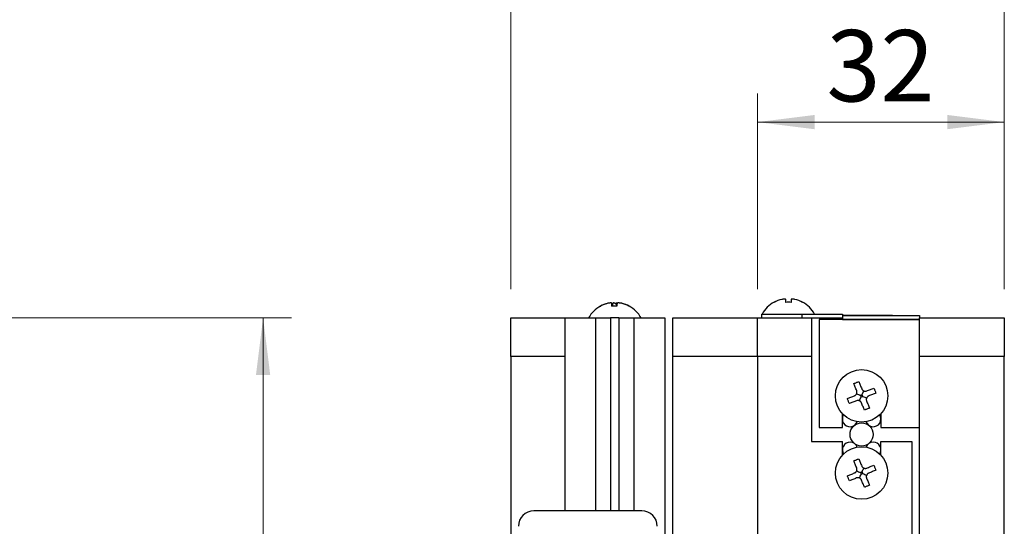
# Model space of a CAD drawing. Units: millimetres. Extents: x 5 to 289, y 4 to 204.
# Drawn here: x 120 to 154, y 120 to 137 of the extents above; entities that cross this region are included whole.
import ezdxf

# ---------------------------------------------------------------- set-up
doc = ezdxf.new("R2010")
doc.units = ezdxf.units.MM
doc.layers.add('SLD-0', color=7, linetype='Continuous', lineweight=15)
doc.styles.add('SLDTEXTSTYLE0', font='TXT', dxfattribs={"width": 0.605})
doc.dimstyles.new('SLDDIMSTYLE1', dxfattribs={"dimtxt": 2.5, "dimasz": 2, "dimexe": 0, "dimexo": 0.0625, "dimtad": 1, "dimdec": 1, "dimlfac": 3.7, "dimrnd": 1e-09, "dimzin": 12, "dimdsep": 46, "dimtxsty": 'SLDTEXTSTYLE0', "dimsah": 1, "dimcen": 0.09, "dimadec": 0, "dimazin": 3, "dimtfac": 1, "dimtdec": 1, "dimtofl": 0, "dimtmove": 0, "dimatfit": 3, "dimfxl": 1, "dimfrac": 2, "dimtolj": 1, "dimtzin": 12, "dimarcsym": 0})
doc.dimstyles.new('SLDDIMSTYLE4', dxfattribs={"dimtxt": 2.5, "dimasz": 2, "dimexe": 0, "dimexo": 0.0625, "dimtad": 1, "dimlfac": 3.7, "dimrnd": 1e-09, "dimzin": 12, "dimdsep": 46, "dimtxsty": 'SLDTEXTSTYLE0', "dimsah": 1, "dimcen": 0.09, "dimadec": 0, "dimazin": 3, "dimtfac": 1, "dimtofl": 0, "dimtmove": 0, "dimatfit": 3, "dimfxl": 1, "dimfrac": 2, "dimtolj": 1, "dimtzin": 12, "dimarcsym": 0})

# ---------------------------------------------------------------- blocks, each defined once
blk = doc.blocks.new('_D_1')
at = {"layer": 'SLD-0', "color": 7}
for p, q in [((95.216, 127.019), (129.045, 127.019)), ((128.045, 127.019), (128.045, 49.64)), ((79.772, 49.64), (129.045, 49.64))]:
    blk.add_line(p, q, dxfattribs=at)
for points in [[(128.045, 127.019), (127.795, 125.019), (128.295, 125.019)], [(128.045, 49.64), (128.295, 51.64), (127.795, 51.64)]]:
    blk.add_solid(points, dxfattribs=at)
at = {"layer": 'SLD-0', "color": 7, "char_height": 2.5, "attachment_point": 1, "rotation": 90, "style": 'SLDTEXTSTYLE0'}
for s, insert in [('NOMINAL', (124.822, 80.506)), ('286.3', (120.986, 84.033))]:
    blk.add_mtext(s, dxfattribs=dict(at, insert=insert))
blk = doc.blocks.new('_D_16')
at = {"layer": 'SLD-0', "color": 7}
for p, q in [((136.724, 128.019), (136.724, 140.274)), ((154.021, 128.019), (154.021, 140.274)), ((136.724, 139.274), (154.021, 139.274))]:
    blk.add_line(p, q, dxfattribs=at)
for points in [[(136.724, 139.274), (138.724, 139.024), (138.724, 139.524)], [(154.021, 139.274), (152.021, 139.524), (152.021, 139.024)]]:
    blk.add_solid(points, dxfattribs=at)
at = {"layer": 'SLD-0', "color": 7, "insert": (143.463, 142.496), "char_height": 2.5, "attachment_point": 1, "style": 'SLDTEXTSTYLE0'}
blk.add_mtext('64', dxfattribs=at)
blk = doc.blocks.new('_D_17')
at = {"layer": 'SLD-0', "color": 7}
for p, q in [((145.372, 128.019), (145.372, 134.875)), ((154.021, 128.019), (154.021, 134.875)), ((145.372, 133.875), (154.021, 133.875))]:
    blk.add_line(p, q, dxfattribs=at)
for points in [[(145.372, 133.875), (147.372, 133.625), (147.372, 134.125)], [(154.021, 133.875), (152.021, 134.125), (152.021, 133.625)]]:
    blk.add_solid(points, dxfattribs=at)
at = {"layer": 'SLD-0', "color": 7, "insert": (147.787, 137.098), "char_height": 2.5, "attachment_point": 1, "style": 'SLDTEXTSTYLE0'}
blk.add_mtext('32', dxfattribs=at)

msp = doc.modelspace()

# ---------------------------------------------------------------- linework, layer by layer
at = {"color": 8, "linetype": 'Continuous', "lineweight": 30}
for p, q in [((140.124, 127.5262), (140.124, 127.5294)), ((140.2648, 127.4293), (140.2648, 127.5294)), ((140.6072, 127.5294), (140.6072, 127.5269))]:
    msp.add_line(p, q, dxfattribs=at)
at = {"color": 7, "linetype": 'Continuous', "lineweight": 30}
for p, q in [((140.265, 127.4293), (140.265, 127.531)), ((140.2912, 127.5294), (140.2912, 127.4311)), ((140.6459, 127.5229), (140.6121, 127.5315)), ((145.9535, 127.5629), (145.9535, 127.5678)), ((146.3589, 127.5629), (146.3589, 127.6645)), ((146.5481, 127.6645), (146.5481, 127.5629)), ((146.9535, 127.5678), (146.9535, 127.5629)), ((136.7238, 125.6673), (136.7238, 127.0186)), ((136.7238, 127.0186), (138.6157, 127.0186)), ((138.6157, 127.0186), (138.6157, 125.6673)), ((138.6157, 127.0186), (139.6968, 127.0186)), ((139.6968, 127.0186), (139.963, 127.0186)), ((139.6968, 127.0186), (139.6968, 120.2618)), ((139.963, 127.0186), (140.2199, 127.0186)), ((140.5076, 127.0186), (140.2199, 127.0186)), ((140.2373, 120.2618), (140.2373, 127.0186)), ((140.5076, 127.0186), (140.5076, 120.2618)), ((140.525, 127.0186), (140.7739, 127.0186)), ((140.7739, 127.0186), (141.0481, 127.0186)), ((141.0481, 120.2618), (141.0481, 127.0186)), ((141.0481, 127.0186), (142.1292, 127.0186)), ((142.1292, 127.0186), (142.1292, 118.9105)), ((142.3995, 127.0186), (145.3725, 127.0186)), ((142.3995, 125.6673), (142.3995, 127.0186)), ((145.3725, 125.6673), (145.3725, 127.0186)), ((145.3725, 127.0186), (147.2643, 127.0186)), ((145.5076, 127.1537), (145.5076, 127.0186)), ((145.5076, 127.1537), (146.9265, 127.1537)), ((146.9265, 127.1537), (146.9265, 127.0186)), ((146.9265, 127.1537), (148.3454, 127.1537)), ((147.2643, 127.0186), (148.3454, 127.0186)), ((147.2643, 127.0186), (147.2643, 125.6673)), ((148.3454, 127.1537), (148.3454, 127.0997)), ((148.3454, 127.097), (148.3454, 127.0997)), ((150.1022, 127.0997), (148.3454, 127.0997)), ((148.3454, 127.097), (148.3454, 126.9645)), ((148.3454, 127.097), (150.1022, 127.097)), ((150.1022, 127.0997), (150.1022, 127.097)), ((150.1022, 127.0997), (151.0481, 127.0997)), ((151.0481, 127.0997), (151.0481, 127.0186)), ((151.0481, 127.0186), (154.0211, 127.0186)), ((151.0481, 125.6673), (151.0481, 127.0186)), ((154.0211, 127.0186), (154.0211, 125.6673)), ((147.5346, 126.9645), (147.5346, 123.1808)), ((151.0481, 126.9645), (147.5346, 126.9645)), ((148.3454, 126.9645), (151.0481, 126.9645)), ((138.6157, 125.6673), (136.7238, 125.6673)), ((136.7238, 125.6673), (136.7238, 85.1267)), ((138.6157, 125.6673), (138.6157, 120.2618)), ((145.3725, 125.6673), (142.3995, 125.6673)), ((142.3995, 85.1267), (142.3995, 125.6673)), ((145.3725, 125.6673), (145.3725, 85.1267)), ((147.2643, 125.6673), (145.3725, 125.6673)), ((147.2643, 125.6673), (147.2643, 122.6943)), ((154.0211, 125.6673), (151.0481, 125.6673)), ((151.0481, 85.1267), (151.0481, 125.6673)), ((154.0211, 85.1267), (154.0211, 125.6673)), ((149.0041, 124.2494), (149.0605, 124.2719)), ((149.0605, 124.2719), (149.0381, 124.3283)), ((148.3454, 123.1808), (148.3454, 123.6661)), ((149.6968, 123.6661), (149.6968, 123.1808)), ((147.5346, 123.1808), (148.3454, 123.1808)), ((149.6968, 123.1808), (151.0481, 123.1808)), ((147.2643, 122.6943), (148.3454, 122.6943)), ((148.3454, 122.209), (148.3454, 122.6943)), ((149.6968, 122.209), (149.6968, 122.6943)), ((149.6968, 122.6943), (150.7779, 122.6943)), ((150.7779, 122.6943), (150.7779, 88.0997)), ((149.0041, 121.5467), (149.0605, 121.5692)), ((149.0605, 121.5692), (149.0381, 121.6256)), ((141.3184, 120.2618), (137.5346, 120.2618))]:
    msp.add_line(p, q, dxfattribs=at)
at = {"color": 7, "linetype": 'Continuous', "lineweight": 30, "flags": 128}
for points in [[(139.8678, 127.4278), (139.8692, 127.4299), (139.8706, 127.4314), (139.8719, 127.4323), (139.8733, 127.4326), (139.8746, 127.4323), (139.8754, 127.4319)], [(140.8733, 127.4322), (140.8186, 127.4598), (140.76, 127.4851)], [(140.8733, 127.4322), (140.873, 127.4323), (140.8716, 127.4326), (140.8703, 127.4323), (140.8689, 127.4314), (140.8675, 127.4299), (140.8662, 127.4278)], [(148.7485, 124.7186), (148.7705, 124.7273), (148.7924, 124.736), (148.8144, 124.7448), (148.8364, 124.7535), (148.8585, 124.7623), (148.8805, 124.771), (148.9024, 124.7797), (148.9244, 124.7885)], [(148.8484, 124.4674), (148.8354, 124.5001), (148.8225, 124.5325), (148.8097, 124.5646), (148.7971, 124.5963), (148.7847, 124.6276), (148.7725, 124.6584), (148.7604, 124.6888), (148.7485, 124.7186)], [(148.9244, 124.7885), (148.9362, 124.7586), (148.9483, 124.7283), (148.9605, 124.6974), (148.973, 124.6661), (148.9856, 124.6345), (148.9983, 124.6024), (149.0112, 124.57), (149.0242, 124.5373)], [(148.5215, 124.1921), (148.5514, 124.204), (148.5817, 124.216), (148.6125, 124.2283), (148.6438, 124.2407), (148.6755, 124.2533), (148.7076, 124.2661), (148.74, 124.2789), (148.7727, 124.2919)], [(149.1997, 124.4616), (149.2324, 124.4746), (149.2648, 124.4875), (149.2968, 124.5002), (149.3285, 124.5128), (149.3598, 124.5253), (149.3906, 124.5375), (149.421, 124.5496), (149.4508, 124.5614)], [(149.5207, 124.3856), (149.4909, 124.3738), (149.4605, 124.3617), (149.4297, 124.3494), (149.3984, 124.337), (149.3667, 124.3244), (149.3346, 124.3117), (149.3022, 124.2988), (149.2695, 124.2858)], [(149.4508, 124.5614), (149.4595, 124.5395), (149.4683, 124.5175), (149.477, 124.4955), (149.4858, 124.4735), (149.4945, 124.4515), (149.5032, 124.4295), (149.512, 124.4075), (149.5207, 124.3856)], [(148.5914, 124.0163), (148.5827, 124.0382), (148.5739, 124.0602), (148.5652, 124.0822), (148.5565, 124.1042), (148.5477, 124.1262), (148.539, 124.1482), (148.5302, 124.1702), (148.5215, 124.1921)], [(148.8426, 124.1161), (148.8099, 124.1031), (148.7775, 124.0903), (148.7454, 124.0775), (148.7137, 124.0649), (148.6824, 124.0525), (148.6516, 124.0402), (148.6212, 124.0282), (148.5914, 124.0163)], [(149.1179, 123.7893), (149.106, 123.8191), (149.0939, 123.8495), (149.0817, 123.8803), (149.0692, 123.9116), (149.0567, 123.9433), (149.0439, 123.9754), (149.031, 124.0078), (149.018, 124.0404)], [(149.1939, 124.1103), (149.2068, 124.0776), (149.2197, 124.0452), (149.2325, 124.0132), (149.2451, 123.9815), (149.2575, 123.9502), (149.2697, 123.9193), (149.2818, 123.889), (149.2937, 123.8592)], [(149.2937, 123.8592), (149.2717, 123.8504), (149.2498, 123.8417), (149.2278, 123.833), (149.2058, 123.8242), (149.1837, 123.8155), (149.1618, 123.8067), (149.1398, 123.798), (149.1179, 123.7893)], [(148.7485, 122.0159), (148.7705, 122.0246), (148.7924, 122.0333), (148.8144, 122.0421), (148.8364, 122.0508), (148.8585, 122.0596), (148.8805, 122.0683), (148.9024, 122.077), (148.9244, 122.0858)], [(148.8484, 121.7647), (148.8354, 121.7974), (148.8225, 121.8298), (148.8097, 121.8619), (148.7971, 121.8936), (148.7847, 121.9249), (148.7725, 121.9557), (148.7604, 121.9861), (148.7485, 122.0159)], [(148.9244, 122.0858), (148.9362, 122.0559), (148.9483, 122.0256), (148.9605, 121.9947), (148.973, 121.9634), (148.9856, 121.9318), (148.9983, 121.8997), (149.0112, 121.8673), (149.0242, 121.8346)], [(149.1997, 121.7589), (149.2324, 121.7719), (149.2648, 121.7848), (149.2968, 121.7975), (149.3285, 121.8101), (149.3598, 121.8226), (149.3906, 121.8348), (149.421, 121.8469), (149.4508, 121.8587)], [(149.4508, 121.8587), (149.4595, 121.8368), (149.4683, 121.8148), (149.477, 121.7928), (149.4858, 121.7708), (149.4945, 121.7488), (149.5032, 121.7268), (149.512, 121.7048), (149.5207, 121.6829)], [(148.5215, 121.4894), (148.5514, 121.5013), (148.5817, 121.5133), (148.6125, 121.5256), (148.6438, 121.538), (148.6755, 121.5506), (148.7076, 121.5634), (148.74, 121.5762), (148.7727, 121.5892)], [(148.5914, 121.3136), (148.5827, 121.3355), (148.5739, 121.3575), (148.5652, 121.3795), (148.5565, 121.4015), (148.5477, 121.4235), (148.539, 121.4455), (148.5302, 121.4675), (148.5215, 121.4894)], [(149.5207, 121.6829), (149.4909, 121.6711), (149.4605, 121.659), (149.4297, 121.6467), (149.3984, 121.6343), (149.3667, 121.6217), (149.3346, 121.609), (149.3022, 121.5961), (149.2695, 121.5831)], [(148.8426, 121.4134), (148.8099, 121.4004), (148.7775, 121.3876), (148.7454, 121.3748), (148.7137, 121.3622), (148.6824, 121.3498), (148.6516, 121.3375), (148.6212, 121.3255), (148.5914, 121.3136)], [(149.1179, 121.0866), (149.106, 121.1164), (149.0939, 121.1468), (149.0817, 121.1776), (149.0692, 121.2089), (149.0567, 121.2406), (149.0439, 121.2727), (149.031, 121.3051), (149.018, 121.3377)], [(149.2937, 121.1565), (149.2717, 121.1477), (149.2498, 121.139), (149.2278, 121.1303), (149.2058, 121.1215), (149.1837, 121.1128), (149.1618, 121.104), (149.1398, 121.0953), (149.1179, 121.0866)], [(149.1939, 121.4076), (149.2068, 121.3749), (149.2197, 121.3425), (149.2325, 121.3105), (149.2451, 121.2788), (149.2575, 121.2475), (149.2697, 121.2166), (149.2818, 121.1863), (149.2937, 121.1565)]]:
    msp.add_lwpolyline(points, dxfattribs=at)
at = {"color": 7, "linetype": 'Continuous', "lineweight": 30}
for centre, radius in [((149.0211, 124.2889), 0.9189), ((149.0211, 122.9375), 0.4054), ((149.0211, 121.5862), 0.9189)]:
    msp.add_circle(centre, radius, dxfattribs=at)
for centre, radius, start, end in [((140.3725, 126.5078), 1.0514, 118.4484, 150.93109), ((140.3672, 126.5106), 1.0443, 102.69497, 118.56452), ((140.3725, 126.5078), 1.0514, 104.10064, 118.4484), ((140.3423, 126.6292), 0.9263, 103.6321, 115.70916), ((141.0415, 127.3585), 0.7953, 167.59471, 175.00345), ((140.3437, 126.5107), 0.9219, 84.12058, 95.87942), ((139.5144, 127.3585), 0.7954, 4.99758, 12.40538), ((140.2083, 127.2769), 0.2995, 38.60253, 57.45409), ((140.4013, 126.519), 0.9137, 87.66032, 91.61505), ((141.2302, 127.3585), 0.7951, 167.59342, 175.00363), ((140.3669, 126.5106), 1.0443, 61.43558, 77.30493), ((140.3778, 126.5106), 1.0443, 61.43548, 77.30503), ((140.3725, 126.5078), 1.0514, 29.06891, 61.5516), ((146.4535, 126.6429), 1.0514, 118.39702, 150.93109), ((146.4535, 126.6429), 1.0471, 102.67373, 118.52324), ((146.4535, 126.6429), 0.9248, 84.12944, 95.87056), ((146.4535, 126.6429), 1.0471, 61.47676, 77.32627), ((146.4535, 126.6429), 1.0514, 29.06891, 61.60298), ((148.6157, 123.4781), 0.2703, 147.53111, 339.33878), ((149.4265, 123.4781), 0.2703, 200.66122, 32.46889), ((148.6157, 122.397), 0.2703, 89.1506, 212.46889), ((148.6157, 122.397), 0.2703, 20.66122, 89.1506), ((149.4265, 122.397), 0.2703, 89.1506, 159.33878), ((149.4265, 122.397), 0.2703, 327.53111, 89.1506), ((137.5346, 119.7213), 0.5405, 90, 180), ((141.3184, 119.7213), 0.5405, 360, 90)]:
    msp.add_arc(centre, radius, start, end, dxfattribs=at)
for points, knots in [([(146.3589, 127.6645), (146.3575, 127.6675), (146.3548, 127.6735), (146.3324, 127.6774), (146.2997, 127.6769), (146.2616, 127.6723), (146.2356, 127.6669), (146.2238, 127.6645)], [0, 0, 0, 0, 0.2108356, 0.4219118, 0.6276319, 0.8308628, 1, 1, 1, 1]), ([(146.6833, 127.6645), (146.6685, 127.6675), (146.639, 127.6735), (146.599, 127.6774), (146.5687, 127.6769), (146.551, 127.6723), (146.549, 127.6669), (146.5481, 127.6645)], [0, 0, 0, 0, 0.2108355, 0.4219143, 0.6276341, 0.8308686, 1, 1, 1, 1]), ([(140.2648, 127.5294), (140.2649, 127.5309), (140.265, 127.5341), (140.2607, 127.5377), (140.2529, 127.5403), (140.2418, 127.5417), (140.2277, 127.542), (140.2112, 127.5412), (140.1926, 127.5393), (140.1683, 127.5358), (140.1494, 127.5318), (140.1377, 127.5294)], [0, 0, 0, 0, 0.1039963, 0.2109348, 0.3149721, 0.4221927, 0.5236046, 0.628039, 0.7282917, 0.831366, 1, 1, 1, 1]), ([(140.3694, 127.5294), (140.3664, 127.5309), (140.3603, 127.5341), (140.3471, 127.5377), (140.3311, 127.5403), (140.3142, 127.5417), (140.302, 127.5418), (140.2968, 127.5418)], [0, 0, 0, 0, 0.2071513, 0.4201356, 0.6273406, 0.8408698, 1, 1, 1, 1]), ([(140.3755, 127.5294), (140.3785, 127.5309), (140.3846, 127.5341), (140.3978, 127.5377), (140.4138, 127.5403), (140.4307, 127.5417), (140.4429, 127.5418), (140.4481, 127.5418)], [0, 0, 0, 0, 0.2071506, 0.4201342, 0.6273419, 0.8408703, 1, 1, 1, 1]), ([(140.5964, 127.5294), (140.5891, 127.5309), (140.5744, 127.5341), (140.5525, 127.5377), (140.5312, 127.5403), (140.5118, 127.5417), (140.4944, 127.542), (140.4799, 127.5412), (140.4683, 127.5393), (140.4577, 127.5358), (140.4552, 127.5318), (140.4537, 127.5294)], [0, 0, 0, 0, 0.1040098, 0.2109415, 0.3149766, 0.4221843, 0.5236059, 0.6280394, 0.7282955, 0.8313777, 1, 1, 1, 1]), ([(148.7727, 124.2919), (148.7793, 124.2949), (148.7927, 124.301), (148.8108, 124.3142), (148.8267, 124.3302), (148.8396, 124.3485), (148.8494, 124.3686), (148.8556, 124.3897), (148.8583, 124.4114), (148.8577, 124.4379), (148.8519, 124.4561), (148.8484, 124.4674)], [0, 0, 0, 0, 0.1040081, 0.2109386, 0.314975, 0.4221853, 0.5236051, 0.6280438, 0.7282981, 0.8313682, 1, 1, 1, 1]), ([(148.8469, 124.364), (148.891, 124.345), (148.9359, 124.3256), (148.981, 124.3062), (148.9817, 124.3059)], [0, 0, 0, 0, 0.9844207, 1, 1, 1, 1]), ([(148.946, 124.1146), (148.965, 124.1588), (148.9844, 124.2037), (149.0038, 124.2487), (149.0041, 124.2494)], [0, 0, 0, 0, 0.9844188, 1, 1, 1, 1]), ([(149.0381, 124.3283), (149.0287, 124.3245), (149.01, 124.3169), (148.9911, 124.3096), (148.9817, 124.3059)], [0, 0, 0, 0, 0.4999972, 1, 1, 1, 1]), ([(148.9817, 124.3059), (148.9855, 124.2965), (148.993, 124.2777), (149.0004, 124.2589), (149.0041, 124.2494)], [0, 0, 0, 0, 0.500008, 1, 1, 1, 1]), ([(149.0242, 124.5373), (149.0272, 124.5307), (149.0332, 124.5172), (149.0464, 124.4992), (149.0624, 124.4832), (149.0807, 124.4703), (149.1009, 124.4606), (149.1219, 124.4544), (149.1437, 124.4517), (149.1702, 124.4523), (149.1884, 124.4581), (149.1997, 124.4616)], [0, 0, 0, 0, 0.1040048, 0.2109364, 0.3149775, 0.4221861, 0.5236036, 0.6280405, 0.7282928, 0.8313675, 1, 1, 1, 1]), ([(149.0381, 124.3283), (149.0384, 124.329), (149.0578, 124.3741), (149.0772, 124.4189), (149.0962, 124.4631)], [0, 0, 0, 0, 0.0155823, 1, 1, 1, 1]), ([(149.0605, 124.2719), (149.0612, 124.2716), (149.1063, 124.2521), (149.1512, 124.2328), (149.1953, 124.2137)], [0, 0, 0, 0, 0.0155825, 1, 1, 1, 1]), ([(149.2695, 124.2858), (149.2629, 124.2828), (149.2495, 124.2767), (149.2315, 124.2636), (149.2155, 124.2476), (149.2026, 124.2293), (149.1928, 124.2091), (149.1866, 124.1881), (149.1839, 124.1663), (149.1846, 124.1398), (149.1903, 124.1216), (149.1939, 124.1103)], [0, 0, 0, 0, 0.1040039, 0.2109397, 0.3149759, 0.422186, 0.5236057, 0.6280442, 0.7282891, 0.8313685, 1, 1, 1, 1]), ([(149.018, 124.0404), (149.015, 124.0471), (149.009, 124.0605), (148.9958, 124.0785), (148.9798, 124.0945), (148.9615, 124.1074), (148.9413, 124.1172), (148.9203, 124.1234), (148.8986, 124.1261), (148.8721, 124.1254), (148.8539, 124.1197), (148.8426, 124.1161)], [0, 0, 0, 0, 0.1040121, 0.2109452, 0.3149798, 0.4221885, 0.5236081, 0.6280447, 0.7282971, 0.8313696, 1, 1, 1, 1]), ([(149.0242, 121.8346), (149.0272, 121.828), (149.0332, 121.8145), (149.0464, 121.7965), (149.0624, 121.7805), (149.0807, 121.7676), (149.1009, 121.7579), (149.1219, 121.7516), (149.1437, 121.749), (149.1702, 121.7496), (149.1884, 121.7554), (149.1997, 121.7589)], [0, 0, 0, 0, 0.10400821, 0.21093944, 0.31497685, 0.4221851, 0.52360432, 0.62804084, 0.72829384, 0.83136568, 1, 1, 1, 1]), ([(148.7727, 121.5892), (148.7793, 121.5922), (148.7927, 121.5983), (148.8108, 121.6115), (148.8267, 121.6275), (148.8396, 121.6458), (148.8494, 121.6659), (148.8556, 121.687), (148.8583, 121.7087), (148.8577, 121.7352), (148.8519, 121.7534), (148.8484, 121.7647)], [0, 0, 0, 0, 0.1040091, 0.2109416, 0.3149772, 0.4221866, 0.5236057, 0.6280392, 0.7282944, 0.8313659, 1, 1, 1, 1]), ([(148.8469, 121.6613), (148.891, 121.6423), (148.9359, 121.6229), (148.981, 121.6035), (148.9817, 121.6032)], [0, 0, 0, 0, 0.9844207, 1, 1, 1, 1]), ([(148.946, 121.4119), (148.965, 121.4561), (148.9844, 121.501), (149.0038, 121.546), (149.0041, 121.5467)], [0, 0, 0, 0, 0.9844251, 1, 1, 1, 1]), ([(149.0381, 121.6256), (149.0287, 121.6218), (149.01, 121.6142), (148.9911, 121.6069), (148.9817, 121.6032)], [0, 0, 0, 0, 0.4999972, 1, 1, 1, 1]), ([(148.9817, 121.6032), (148.9855, 121.5938), (148.993, 121.575), (149.0004, 121.5562), (149.0041, 121.5467)], [0, 0, 0, 0, 0.5000002, 1, 1, 1, 1]), ([(149.0381, 121.6256), (149.0384, 121.6263), (149.0578, 121.6714), (149.0772, 121.7162), (149.0962, 121.7604)], [0, 0, 0, 0, 0.0155824, 1, 1, 1, 1]), ([(149.0605, 121.5692), (149.0612, 121.5689), (149.1063, 121.5495), (149.1512, 121.5301), (149.1953, 121.511)], [0, 0, 0, 0, 0.0155798, 1, 1, 1, 1]), ([(149.2695, 121.5831), (149.2629, 121.5801), (149.2495, 121.574), (149.2315, 121.5609), (149.2155, 121.5449), (149.2026, 121.5266), (149.1928, 121.5064), (149.1866, 121.4854), (149.1839, 121.4636), (149.1846, 121.4371), (149.1903, 121.4189), (149.1939, 121.4076)], [0, 0, 0, 0, 0.1040091, 0.2109416, 0.3149772, 0.4221867, 0.5236058, 0.6280437, 0.7282943, 0.8313659, 1, 1, 1, 1]), ([(149.018, 121.3377), (149.015, 121.3444), (149.009, 121.3578), (148.9958, 121.3758), (148.9798, 121.3918), (148.9615, 121.4047), (148.9413, 121.4145), (148.9203, 121.4207), (148.8986, 121.4234), (148.8721, 121.4227), (148.8539, 121.417), (148.8426, 121.4134)], [0, 0, 0, 0, 0.1040113, 0.2109439, 0.314978, 0.4221889, 0.523606, 0.6280434, 0.7282964, 0.8313657, 1, 1, 1, 1])]:
    msp.add_open_spline(points, degree=3, knots=knots, dxfattribs=at)

# ---------------------------------------------------------------- dimensions: what is measured, and where the dimension line sits
at = {"layer": 'SLD-0', "color": 7}
for base, p1, picture, middle in [((154.0211, 139.2738), (136.7238, 127.0186), '_D_16', (145.3725, 139.2738)), ((154.0211, 133.875), (145.3725, 127.0186), '_D_17', (149.6968, 133.875))]:
    dim = msp.add_linear_dim(base=base, p1=p1, p2=(154.0211, 127.0186), dimstyle='SLDDIMSTYLE4', dxfattribs=at)
    dim.commit()
    dim.dimension.update_dxf_attribs({"geometry": picture, "text_midpoint": middle, "dimtype": 160})
dim = msp.add_linear_dim(base=(128.0452, 49.6402), p1=(94.2164, 127.0186), p2=(78.7715, 49.6402), angle=90, text='<>\\PNOMINAL', dimstyle='SLDDIMSTYLE1', dxfattribs=at)
dim.commit()
dim.dimension.update_dxf_attribs({"geometry": '_D_1', "text_midpoint": (128.0452, 88.3294), "dimtype": 160})

doc.saveas('drawing.dxf')
